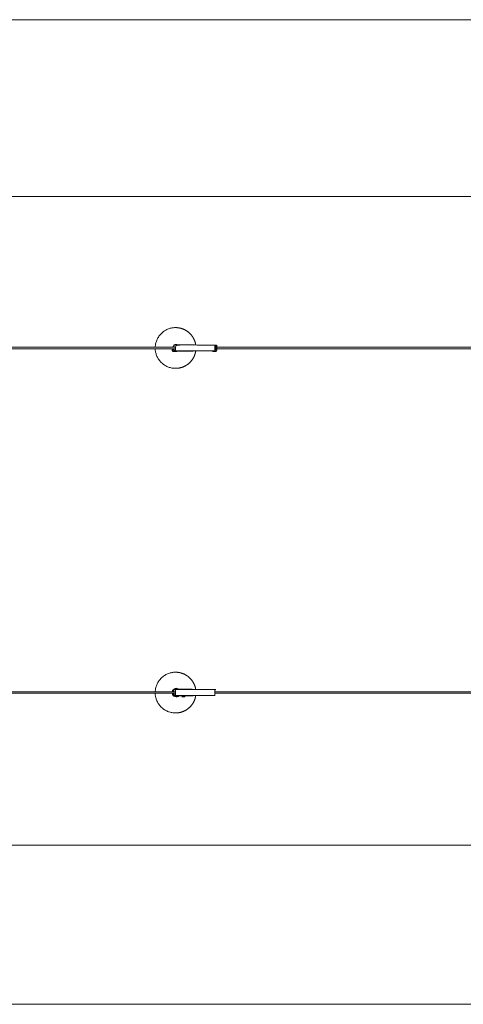
# Model space of a CAD drawing. Units: millimetres. Extents: x -3369 to 26351, y -8346 to 1995.
# Drawn here: x 1469 to 4171, y -4005 to 1995 of the extents above; entities that cross this region are included whole.
import ezdxf

# ---------------------------------------------------------------- set-up
doc = ezdxf.new("R2010")
doc.units = ezdxf.units.MM
doc.header["$MEASUREMENT"] = 0
doc.linetypes.add('CENTERX2', pattern=[4, 2.5, -0.5, 0.5, -0.5])
doc.linetypes.add('DASHEDX2', pattern=[1.5, 1, -0.5])
for name, color, linetype, lineweight in [('PRO_Equipment', 7, 'Continuous', 20), ('PRO_Free Space', 104, 'CENTERX2', 20), ('PRO_Impact Area', 6, 'DASHEDX2', 20)]:
    doc.layers.add(name, color=color, linetype=linetype, lineweight=lineweight)

msp = doc.modelspace()

# ---------------------------------------------------------------- linework, layer by layer
at = {"layer": 'PRO_Equipment'}
for p, q in [((2407.5, 12.5), (2407.5, 0)), ((2407.5, -10), (2407.5, -18.5)), ((2407.5, -2087.5), (2407.5, -2100)), ((2457.2, -2131.9), (2474.2, -2131.9))]:
    msp.add_line(p, q, dxfattribs=at)
for points in [[(2406.8, 12.5), (2406.8, 12.5), (2413.6, 12.5), (2418.8, 12.5)], [(2658.5, -18.5), (2663.3, -18.5), (2663.3, 12.5)], [(2424.2, -26), (2402.7, -26), (2400.3, -26)], [(2643.4, -26), (2646, -26), (2667.4, -26)], [(2666.6, -10), (2666.6, -20.5), (2665, -20.5), (2665, -10)], [(2406.8, -2087.5), (2406.8, -2087.5), (2413.6, -2087.5), (2418.8, -2087.5)], [(2418.8, -2118.5), (2418.8, -2087.5), (2658.5, -2087.5)]]:
    msp.add_lwpolyline(points, dxfattribs=at)
msp.add_lwpolyline([(2399.2, -22.5), (2399.2, -13.5), (2396.8, -13.5), (2396.8, -22.5)], close=True, dxfattribs=at)
for centre, major_axis, start_param, end_param in [((2423.7, -5.5), (0, -21.5), -2.283032, -1.829486), ((2423.7, -5.5), (0, 21.5), -0.375747, 0.578634), ((2423.7, -5.5), (0, -21.5), -1.359935, -0.910458), ((2423.7, -5.5), (0, -21.5), -0.578634, 0.375747), ((2423.5, -2105.5), (0, 26.3), -0.708835, 1.360491), ((2423.5, -2105.5), (0, -26.3), -1.399153, 0.708835)]:
    msp.add_ellipse(centre, major_axis=major_axis, ratio=0.99869, start_param=start_param, end_param=end_param, dxfattribs=at)
at = {"layer": 'PRO_Equipment', "extrusion": (2.16486e-16, -1.61577e-18, -1)}
msp.add_ellipse((2421.8, -5.5), major_axis=(0, 20), ratio=0.99869, start_param=-0.832416, end_param=-0.796673, dxfattribs=at)
at = {"layer": 'PRO_Equipment', "extrusion": (2.16278e-16, -2.43437e-19, -1)}
for centre, major_axis in [((2520.5, -5.5), (0, 20)), ((2520.5, -5.5), (0, -20)), ((2520.5, -2105.5), (0, 20)), ((2520.5, -2105.5), (0, -20))]:
    msp.add_ellipse(centre, major_axis=major_axis, ratio=0.99869, start_param=-0.451027, end_param=0.451027, dxfattribs=at)
at = {"layer": 'PRO_Equipment', "extrusion": (2.13781e-16, -4.43177e-19, -1)}
msp.add_ellipse((2421.8, -2105.5), major_axis=(0, 20), ratio=0.99869, start_param=-1.292207, end_param=-0.796673, dxfattribs=at)
at = {"layer": 'PRO_Equipment'}
for points, weights, degree, knots in [([(2294.4, 0), (2297.5, 70), (2348.1, 118.5), (2418.1, 118.5), (2418.3, 118.5), (2418.5, 118.5), (2418.7, 118.5), (2431.9, 118.5), (2445.1, 116.4), (2470.2, 108), (2482.1, 101.9), (2503.3, 86.1), (2512.6, 76.5), (2527.8, 54.8), (2533.6, 42.7), (2539.1, 24.3), (2540.4, 18.4), (2541.3, 12.5)], [1, 0.815078964395, 0.815078964395, 1, 1, 1, 1, 1, 1, 1, 1, 1, 1, 1, 1, 1, 1, 1], 3, [0, 0, 0, 0, 1.526427, 1.526427, 1.526427, 2.526427, 2.526427, 2.526427, 2.846308, 2.846308, 3.166213, 3.166213, 3.486179, 3.486179, 3.80622, 3.80622, 3.951518, 3.951518, 3.951518, 3.951518]), ([(2413.6, -18.5), (2413.6, -23.5), (2418.6, -23.5), (2415.2, -23.5), (2411.8, -23.5), (2409.7, -23.5), (2408.2, -22), (2406.8, -20.6), (2406.8, -18.5), (2410.2, -18.5), (2413.6, -18.5), (2416.2, -18.5), (2418.8, -18.5), (2418.8, -3), (2418.8, 12.5), (2538.7, 12.5), (2658.5, 12.5), (2660.9, 12.5), (2663.3, 12.5)], [1, 0.707106781187, 1, 1, 1, 0.923879532511, 1, 0.923879532511, 1, 1, 1, 1, 1, 1, 1, 1, 1, 1, 1], 2, [0, 0, 0, 1.570796, 1.570796, 2.570796, 2.570796, 3.356194, 3.356194, 4.141593, 4.141593, 5.141593, 5.141593, 6.141593, 6.141593, 7.141593, 7.141593, 8.141593, 8.141593, 9.141593, 9.141593, 9.141593]), ([(2413, 12.5), (2417.2, 14.5), (2421.8, 14.5), (2471.1, 14.5), (2520.5, 14.5)], [1, 0.974679434481, 1, 1, 1], 2, [0, 0, 0, 0.451027, 0.451027, 1.451027, 1.451027, 1.451027]), ([(2658.5, 12.5), (2658.5, -3), (2658.5, -18.5), (2658.5, -23.5), (2658.3, -23.5), (2538.4, -23.5), (2418.6, -23.5), (2418.7, -23.5), (2418.8, -22), (2418.8, -20.6), (2418.8, -18.5)], [1, 1, 1, 0.707106781187, 1, 1, 1, 0.923879532511, 1, 0.923879532511, 1], 2, [0, 0, 0, 1, 1, 2.570796, 2.570796, 3.570796, 3.570796, 4.356194, 4.356194, 5.141593, 5.141593, 5.141593]), ([(2658.5, -13.1), (2658.6, -13.5), (2658.7, -13.5), (2658.9, -13.5), (2659, -8.7), (2659.1, -3.9), (2659, -0.1), (2658.8, 3.8), (2658.5, 2.1)], [1, 0.986559023294, 1, 0.83738621259, 1, 0.83738621259, 1, 0.83738621259, 1], 2, [0, 0, 0, 0.328283, 0.328283, 1.484908, 1.484908, 2.641533, 2.641533, 3.798158, 3.798158, 3.798158]), ([(2665, 0), (2665, 5.2), (2665, 10.5), (2666.9, 10.5), (2668.8, 10.5), (2668.8, -5), (2668.8, -20.5), (2668, -20.5), (2667.2, -20.5), (2667.2, -12.8), (2667.2, -5), (2667.2, -2), (2667, -0.4), (2666.9, 1.3), (2666.8, 0)], [1, 1, 1, 1, 1, 1, 1, 1, 1, 1, 1, 0.877523107221, 1, 0.877523107221, 1], 2, [0, 0, 0, 1, 1, 2, 2, 3, 3, 4, 4, 5, 5, 6.000248, 6.000248, 7.000496, 7.000496, 7.000496]), ([(2541.3, -23.5), (2540, -31.8), (2538, -40), (2530.6, -60.4), (2524.1, -72), (2507.7, -92.8), (2497.8, -101.8), (2475.7, -116.4), (2463.5, -121.9), (2440.3, -128.1), (2429.5, -129.5), (2418.7, -129.5), (2418.5, -129.5), (2418.3, -129.5), (2418.1, -129.5), (2347.7, -129.5), (2296.9, -80.5), (2294.4, -10)], [1, 1, 1, 1, 1, 1, 1, 1, 1, 1, 1, 1, 1, 1, 1, 0.813215337946, 0.813215337946, 1], 3, [0, 0, 0, 0, 0.203509, 0.203509, 0.5236, 0.5236, 0.843627, 0.843627, 1.16358, 1.16358, 1.425091, 1.425091, 1.425091, 2.425091, 2.425091, 2.425091, 3.95959, 3.95959, 3.95959, 3.95959]), ([(2520.5, -25.5), (2471.1, -25.5), (2421.8, -25.5), (2417.2, -25.5), (2413, -23.5)], [1, 1, 1, 0.974679434481, 1], 2, [0, 0, 0, 1, 1, 1.451027, 1.451027, 1.451027]), ([(2294.4, -2100), (2297.5, -2030), (2348.1, -1981.5), (2418.1, -1981.5), (2418.3, -1981.5), (2418.5, -1981.5), (2418.7, -1981.5), (2431.9, -1981.5), (2445.1, -1983.6), (2470.2, -1992), (2482.1, -1998.1), (2503.3, -2013.9), (2512.6, -2023.5), (2527.8, -2045.2), (2533.6, -2057.3), (2539.1, -2075.7), (2540.4, -2081.6), (2541.3, -2087.5)], [1, 0.815078964395, 0.815078964395, 1, 1, 1, 1, 1, 1, 1, 1, 1, 1, 1, 1, 1, 1, 1], 3, [0, 0, 0, 0, 1.526427, 1.526427, 1.526427, 2.526427, 2.526427, 2.526427, 2.846308, 2.846308, 3.166213, 3.166213, 3.486179, 3.486179, 3.80622, 3.80622, 3.951518, 3.951518, 3.951518, 3.951518]), ([(2663.3, -2087.5), (2660.9, -2087.5), (2658.5, -2087.5), (2658.5, -2103), (2658.5, -2118.5), (2658.5, -2120.6), (2658.5, -2122), (2658.4, -2123.5), (2658.3, -2123.5), (2538.4, -2123.5), (2418.6, -2123.5), (2415.2, -2123.5), (2411.8, -2123.5)], [1, 1, 1, 1, 1, 0.923879532511, 1, 0.923879532511, 1, 1, 1, 1, 1], 2, [0, 0, 0, 1, 1, 2, 2, 2.785398, 2.785398, 3.570796, 3.570796, 4.570796, 4.570796, 5.570796, 5.570796, 5.570796]), ([(2413, -2087.5), (2417.2, -2085.5), (2421.8, -2085.5), (2471.1, -2085.5), (2520.5, -2085.5)], [1, 0.974679434481, 1, 1, 1], 2, [0, 0, 0, 0.451027, 0.451027, 1.451027, 1.451027, 1.451027]), ([(2541.3, -2123.5), (2540, -2131.8), (2538, -2140), (2530.6, -2160.4), (2524.1, -2172), (2507.7, -2192.8), (2497.8, -2201.8), (2475.7, -2216.4), (2463.5, -2221.9), (2440.3, -2228.1), (2429.5, -2229.5), (2418.7, -2229.5), (2418.5, -2229.5), (2418.3, -2229.5), (2418.1, -2229.5), (2347.7, -2229.5), (2296.9, -2180.5), (2294.4, -2110)], [1, 1, 1, 1, 1, 1, 1, 1, 1, 1, 1, 1, 1, 1, 1, 0.813215337946, 0.813215337946, 1], 3, [0, 0, 0, 0, 0.203509, 0.203509, 0.5236, 0.5236, 0.843627, 0.843627, 1.16358, 1.16358, 1.425091, 1.425091, 1.425091, 2.425091, 2.425091, 2.425091, 3.95959, 3.95959, 3.95959, 3.95959]), ([(2520.5, -2125.5), (2471.1, -2125.5), (2421.8, -2125.5), (2405.9, -2125.5), (2402.3, -2110)], [1, 1, 1, 0.782623792125, 1], 2, [0, 0, 0, 1, 1, 2.343853, 2.343853, 2.343853]), ([(2418.6, -2123.5), (2418.7, -2123.5), (2418.8, -2122), (2418.8, -2120.6), (2418.8, -2118.5), (2413.2, -2118.5), (2407.5, -2118.5), (2407.5, -2114.3), (2407.5, -2110)], [1, 0.923879532511, 1, 0.923879532511, 1, 1, 1, 1, 1], 2, [0, 0, 0, 0.785398, 0.785398, 1.570796, 1.570796, 2.570796, 2.570796, 3.570796, 3.570796, 3.570796]), ([(2465.2, -2126.1), (2465.2, -2128.8), (2465.2, -2131.4), (2467.5, -2131.9), (2469.6, -2131.9), (2471.6, -2131.9), (2473.9, -2131.4), (2473.9, -2128.8), (2473.9, -2126.1), (2469.6, -2126.1), (2465.2, -2126.1)], [1, 1, 1, 1.07362336465, 1, 1.07362336465, 1.06990935267, 1, 1, 1, 1], 2, [0, 0, 0, 1, 1, 6.674537, 6.674537, 12.349075, 12.349075, 13.349075, 13.349075, 14.349075, 14.349075, 14.349075])]:
    msp.add_rational_spline(points, weights, degree=degree, knots=knots, dxfattribs=at)
for points, knots in [([(-890.4, 0), (-887.1, 0), (-883.8, 0), (-870.5, 0), (-860.5, 0), (-820.6, 0), (-790.7, 0), (-671, 0), (-581.2, 0), (-370.3, 0), (-249.2, 0), (-7, 0), (114.2, 0), (356.4, 0), (477.6, 0), (719.9, 0), (841.1, 0), (1083.4, 0), (1204.6, 0), (1447, 0), (1568.1, 0), (1810.6, 0), (1931.8, 0), (2174.2, 0), (2295.4, 0), (2417.4, 0), (2418.1, 0), (2418.8, 0)], [0, 0, 0, 0, 10, 10, 40, 40, 130.000003, 130.000003, 400.000093, 400.000093, 764.18879, 764.18879, 1128.37742, 1128.37742, 1492.56605, 1492.56605, 1856.75468, 1856.75468, 2220.94331, 2220.94331, 2585.13194, 2585.13194, 2949.32057, 2949.32057, 3313.509199, 3313.509199, 3315.691334, 3315.691334, 3315.691334, 3315.691334]), ([(2668.8, 0), (2706, 0), (2743.2, 0), (2901.6, 0), (3022.9, 0), (3265.4, 0), (3386.7, 0), (3629.2, 0), (3750.5, 0), (3993.1, 0), (4114.3, 0), (4356.9, 0), (4478.2, 0), (4720.9, 0), (4842.2, 0), (5084.8, 0), (5206.1, 0), (5448.8, 0), (5570.1, 0), (5812.8, 0), (5934.1, 0), (6176.8, 0), (6298.1, 0), (6540.8, 0), (6662.2, 0), (6904.9, 0), (7026.3, 0), (7269, 0), (7390.4, 0), (7633.1, 0), (7754.5, 0), (7997.2, 0), (8118.6, 0), (8361.4, 0), (8482.8, 0), (8725.5, 0), (8846.9, 0), (9089.7, 0), (9211.1, 0), (9453.9, 0), (9575.3, 0), (9818, 0), (9939.4, 0), (10182.2, 0), (10303.6, 0), (10546.4, 0), (10667.8, 0), (10910.6, 0), (11032, 0), (11274.8, 0), (11396.2, 0), (11639, 0), (11760.4, 0), (12003.2, 0), (12124.6, 0), (12367.3, 0), (12488.7, 0), (12731.5, 0), (12852.9, 0), (13095.7, 0), (13217.1, 0), (13459.8, 0), (13581.2, 0), (13824, 0), (13945.3, 0), (14188.1, 0), (14309.4, 0), (14552.2, 0), (14673.5, 0), (14916.3, 0), (15037.6, 0), (15280.3, 0), (15401.7, 0), (15644.4, 0), (15765.7, 0), (16008.4, 0), (16129.7, 0), (16372.4, 0), (16493.7, 0), (16736.3, 0), (16857.7, 0), (17100.3, 0), (17221.6, 0), (17464.2, 0), (17585.5, 0), (17828, 0), (17949.3, 0), (18191.9, 0), (18313.2, 0), (18555.7, 0), (18676.9, 0), (18919.4, 0), (19040.7, 0), (19173.7, 0), (19185.6, 0), (19197.4, 0)], [3566.019808, 3566.019808, 3566.019808, 3566.019808, 3677.697829, 3677.697829, 4041.886459, 4041.886459, 4406.075089, 4406.075089, 4770.263719, 4770.263719, 5134.452349, 5134.452349, 5498.640979, 5498.640979, 5862.829609, 5862.829609, 6227.018239, 6227.018239, 6591.206869, 6591.206869, 6955.395499, 6955.395499, 7319.584129, 7319.584129, 7683.772759, 7683.772759, 8047.961389, 8047.961389, 8412.150019, 8412.150019, 8776.338649, 8776.338649, 9140.527278, 9140.527278, 9504.715908, 9504.715908, 9868.904538, 9868.904538, 10233.093168, 10233.093168, 10597.281798, 10597.281798, 10961.470428, 10961.470428, 11325.659058, 11325.659058, 11689.847688, 11689.847688, 12054.036318, 12054.036318, 12418.224948, 12418.224948, 12782.413578, 12782.413578, 13146.602208, 13146.602208, 13510.790838, 13510.790838, 13874.979468, 13874.979468, 14239.168098, 14239.168098, 14603.356728, 14603.356728, 14967.545358, 14967.545358, 15331.733987, 15331.733987, 15695.922617, 15695.922617, 16060.111247, 16060.111247, 16424.299877, 16424.299877, 16788.488507, 16788.488507, 17152.677137, 17152.677137, 17516.865767, 17516.865767, 17881.054397, 17881.054397, 18245.243027, 18245.243027, 18609.431657, 18609.431657, 18973.620287, 18973.620287, 19337.808917, 19337.808917, 19701.997547, 19701.997547, 20066.186177, 20066.186177, 20101.720786, 20101.720786, 20101.720786, 20101.720786]), ([(2418.8, -10), (2403.1, -10), (2387.4, -10), (2250.5, -10), (2129.2, -10), (1886.8, -10), (1765.6, -10), (1523.2, -10), (1402, -10), (1159.6, -10), (1038.4, -10), (796.1, -10), (674.9, -10), (432.6, -10), (311.5, -10), (69.2, -10), (-51.9, -10), (-294.1, -10), (-415.2, -10), (-654.4, -10), (-772.4, -10), (-890.4, -10)], [21475.717764, 21475.717764, 21475.717764, 21475.717764, 21522.940696, 21522.940696, 21887.129326, 21887.129326, 22251.317956, 22251.317956, 22615.506586, 22615.506586, 22979.695216, 22979.695216, 23343.883846, 23343.883846, 23708.072476, 23708.072476, 24072.261106, 24072.261106, 24436.449736, 24436.449736, 24791.409057, 24791.409057, 24791.409057, 24791.409057]), ([(19197.4, -10), (19170.6, -10), (19143.8, -10), (18995.7, -10), (18874.5, -10), (18631.9, -10), (18510.7, -10), (18268.2, -10), (18146.9, -10), (17904.3, -10), (17783, -10), (17540.5, -10), (17419.2, -10), (17176.6, -10), (17055.3, -10), (16812.6, -10), (16691.3, -10), (16448.7, -10), (16327.4, -10), (16084.7, -10), (15963.4, -10), (15720.7, -10), (15599.3, -10), (15356.7, -10), (15235.3, -10), (14992.6, -10), (14871.2, -10), (14628.5, -10), (14507.1, -10), (14264.4, -10), (14143, -10), (13900.3, -10), (13778.9, -10), (13536.2, -10), (13414.8, -10), (13172, -10), (13050.6, -10), (12807.9, -10), (12686.5, -10), (12443.7, -10), (12322.3, -10), (12079.5, -10), (11958.1, -10), (11715.3, -10), (11593.9, -10), (11351.2, -10), (11229.8, -10), (10987, -10), (10865.6, -10), (10622.8, -10), (10501.4, -10), (10258.6, -10), (10137.2, -10), (9894.4, -10), (9773, -10), (9530.2, -10), (9408.8, -10), (9166.1, -10), (9044.7, -10), (8801.9, -10), (8680.5, -10), (8437.7, -10), (8316.3, -10), (8073.6, -10), (7952.2, -10), (7709.5, -10), (7588.1, -10), (7345.3, -10), (7224, -10), (6981.3, -10), (6859.9, -10), (6617.2, -10), (6495.8, -10), (6253.1, -10), (6131.8, -10), (5889.1, -10), (5767.8, -10), (5525.1, -10), (5403.8, -10), (5161.1, -10), (5039.8, -10), (4797.2, -10), (4675.8, -10), (4433.2, -10), (4311.9, -10), (4069.3, -10), (3948.1, -10), (3705.5, -10), (3584.2, -10), (3341.7, -10), (3220.4, -10), (2977.9, -10), (2856.6, -10), (2713.2, -10), (2691, -10), (2668.8, -10)], [4689.688317, 4689.688317, 4689.688317, 4689.688317, 4770.263719, 4770.263719, 5134.452349, 5134.452349, 5498.640979, 5498.640979, 5862.829609, 5862.829609, 6227.018239, 6227.018239, 6591.206869, 6591.206869, 6955.395499, 6955.395499, 7319.584129, 7319.584129, 7683.772759, 7683.772759, 8047.961389, 8047.961389, 8412.150019, 8412.150019, 8776.338649, 8776.338649, 9140.527278, 9140.527278, 9504.715908, 9504.715908, 9868.904538, 9868.904538, 10233.093168, 10233.093168, 10597.281798, 10597.281798, 10961.470428, 10961.470428, 11325.659058, 11325.659058, 11689.847688, 11689.847688, 12054.036318, 12054.036318, 12418.224948, 12418.224948, 12782.413578, 12782.413578, 13146.602208, 13146.602208, 13510.790838, 13510.790838, 13874.979468, 13874.979468, 14239.168098, 14239.168098, 14603.356728, 14603.356728, 14967.545358, 14967.545358, 15331.733987, 15331.733987, 15695.922617, 15695.922617, 16060.111247, 16060.111247, 16424.299877, 16424.299877, 16788.488507, 16788.488507, 17152.677137, 17152.677137, 17516.865767, 17516.865767, 17881.054397, 17881.054397, 18245.243027, 18245.243027, 18609.431657, 18609.431657, 18973.620287, 18973.620287, 19337.808917, 19337.808917, 19701.997547, 19701.997547, 20066.186177, 20066.186177, 20430.374807, 20430.374807, 20794.563437, 20794.563437, 21158.752066, 21158.752066, 21225.389297, 21225.389297, 21225.389297, 21225.389297]), ([(-917.2, -2100), (-915.5, -2100), (-913.8, -2100), (-910.1, -2100), (-908.2, -2100), (-904.3, -2100), (-902.3, -2100), (-898.2, -2100), (-896.1, -2100), (-892.8, -2100), (-891.6, -2100), (-890.4, -2100), (-887.1, -2100), (-883.8, -2100), (-870.5, -2100), (-860.5, -2100), (-820.6, -2100), (-790.7, -2100), (-671, -2100), (-581.2, -2100), (-370.3, -2100), (-249.2, -2100), (-7, -2100), (114.2, -2100), (356.4, -2100), (477.6, -2100), (719.9, -2100), (841.1, -2100), (1083.4, -2100), (1204.6, -2100), (1447, -2100), (1568.1, -2100), (1810.6, -2100), (1931.8, -2100), (2174.2, -2100), (2295.4, -2100), (2417.4, -2100), (2418.1, -2100), (2418.8, -2100)], [0, 0, 0, 0, 6.333602, 6.333602, 12.723433, 12.723433, 19.113114, 19.113114, 25.502795, 25.502795, 29.072099, 29.072099, 29.072099, 39.072099, 39.072099, 69.0721, 69.0721, 159.072103, 159.072103, 429.072192, 429.072192, 793.260889, 793.260889, 1157.449519, 1157.449519, 1521.638149, 1521.638149, 1885.826779, 1885.826779, 2250.015409, 2250.015409, 2614.204039, 2614.204039, 2978.392669, 2978.392669, 3342.581299, 3342.581299, 3344.763434, 3344.763434, 3344.763434, 3344.763434]), ([(2658.5, -2100), (2699.1, -2100), (2739.8, -2100), (2901.6, -2100), (3022.9, -2100), (3265.4, -2100), (3386.7, -2100), (3629.2, -2100), (3750.5, -2100), (3993.1, -2100), (4114.3, -2100), (4356.9, -2100), (4478.2, -2100), (4720.9, -2100), (4842.2, -2100), (5084.8, -2100), (5206.1, -2100), (5448.8, -2100), (5570.1, -2100), (5812.8, -2100), (5934.1, -2100), (6176.8, -2100), (6298.1, -2100), (6540.8, -2100), (6662.2, -2100), (6904.9, -2100), (7026.3, -2100), (7269, -2100), (7390.4, -2100), (7633.1, -2100), (7754.5, -2100), (7997.2, -2100), (8118.6, -2100), (8361.4, -2100), (8482.8, -2100), (8725.5, -2100), (8846.9, -2100), (9089.7, -2100), (9211.1, -2100), (9453.9, -2100), (9575.3, -2100), (9818, -2100), (9939.4, -2100), (10182.2, -2100), (10303.6, -2100), (10546.4, -2100), (10667.8, -2100), (10910.6, -2100), (11032, -2100), (11274.8, -2100), (11396.2, -2100), (11639, -2100), (11760.4, -2100), (12003.2, -2100), (12124.6, -2100), (12367.3, -2100), (12488.7, -2100), (12731.5, -2100), (12852.9, -2100), (13095.7, -2100), (13217.1, -2100), (13459.8, -2100), (13581.2, -2100), (13824, -2100), (13945.3, -2100), (14188.1, -2100), (14309.4, -2100), (14552.2, -2100), (14673.5, -2100), (14916.3, -2100), (15037.6, -2100), (15280.3, -2100), (15401.7, -2100), (15644.4, -2100), (15765.7, -2100), (16008.4, -2100), (16129.7, -2100), (16372.4, -2100), (16493.7, -2100), (16736.3, -2100), (16857.7, -2100), (17100.3, -2100), (17221.6, -2100), (17464.2, -2100), (17585.5, -2100), (17828, -2100), (17949.3, -2100), (18191.9, -2100), (18313.2, -2100), (18555.7, -2100), (18676.9, -2100), (18919.4, -2100), (19040.7, -2100), (19173.7, -2100), (19185.6, -2100), (19197.4, -2100)], [3555.690931, 3555.690931, 3555.690931, 3555.690931, 3677.697829, 3677.697829, 4041.886459, 4041.886459, 4406.075089, 4406.075089, 4770.263719, 4770.263719, 5134.452349, 5134.452349, 5498.640979, 5498.640979, 5862.829609, 5862.829609, 6227.018239, 6227.018239, 6591.206869, 6591.206869, 6955.395499, 6955.395499, 7319.584129, 7319.584129, 7683.772759, 7683.772759, 8047.961389, 8047.961389, 8412.150019, 8412.150019, 8776.338649, 8776.338649, 9140.527278, 9140.527278, 9504.715908, 9504.715908, 9868.904538, 9868.904538, 10233.093168, 10233.093168, 10597.281798, 10597.281798, 10961.470428, 10961.470428, 11325.659058, 11325.659058, 11689.847688, 11689.847688, 12054.036318, 12054.036318, 12418.224948, 12418.224948, 12782.413578, 12782.413578, 13146.602208, 13146.602208, 13510.790838, 13510.790838, 13874.979468, 13874.979468, 14239.168098, 14239.168098, 14603.356728, 14603.356728, 14967.545358, 14967.545358, 15331.733987, 15331.733987, 15695.922617, 15695.922617, 16060.111247, 16060.111247, 16424.299877, 16424.299877, 16788.488507, 16788.488507, 17152.677137, 17152.677137, 17516.865767, 17516.865767, 17881.054397, 17881.054397, 18245.243027, 18245.243027, 18609.431657, 18609.431657, 18973.620287, 18973.620287, 19337.808917, 19337.808917, 19701.997547, 19701.997547, 20066.186177, 20066.186177, 20101.720786, 20101.720786, 20101.720786, 20101.720786]), ([(2418.8, -2110), (2403.1, -2110), (2387.4, -2110), (2250.5, -2110), (2129.2, -2110), (1886.8, -2110), (1765.6, -2110), (1523.2, -2110), (1402, -2110), (1159.6, -2110), (1038.4, -2110), (796.1, -2110), (674.9, -2110), (432.6, -2110), (311.5, -2110), (69.2, -2110), (-51.9, -2110), (-294.1, -2110), (-415.2, -2110), (-654.4, -2110), (-772.4, -2110), (-890.4, -2110), (-892.5, -2110), (-894.6, -2110), (-898.8, -2110), (-900.8, -2110), (-904.9, -2110), (-906.8, -2110), (-910.7, -2110), (-912.5, -2110), (-915.3, -2110), (-916.3, -2110), (-917.2, -2110)], [0, 0, 0, 0, 47.222932, 47.222932, 411.411562, 411.411562, 775.600192, 775.600192, 1139.788822, 1139.788822, 1503.977452, 1503.977452, 1868.166082, 1868.166082, 2232.354712, 2232.354712, 2596.543342, 2596.543342, 2960.731972, 2960.731972, 3315.691292, 3315.691292, 3315.691292, 3322.024894, 3322.024894, 3328.414725, 3328.414725, 3334.804406, 3334.804406, 3341.194088, 3341.194088, 3344.763392, 3344.763392, 3344.763392, 3344.763392]), ([(19197.4, -2110), (19170.6, -2110), (19143.8, -2110), (18995.7, -2110), (18874.5, -2110), (18631.9, -2110), (18510.7, -2110), (18268.2, -2110), (18146.9, -2110), (17904.3, -2110), (17783, -2110), (17540.5, -2110), (17419.2, -2110), (17176.6, -2110), (17055.3, -2110), (16812.6, -2110), (16691.3, -2110), (16448.7, -2110), (16327.4, -2110), (16084.7, -2110), (15963.4, -2110), (15720.7, -2110), (15599.3, -2110), (15356.7, -2110), (15235.3, -2110), (14992.6, -2110), (14871.2, -2110), (14628.5, -2110), (14507.1, -2110), (14264.4, -2110), (14143, -2110), (13900.3, -2110), (13778.9, -2110), (13536.2, -2110), (13414.8, -2110), (13172, -2110), (13050.6, -2110), (12807.9, -2110), (12686.5, -2110), (12443.7, -2110), (12322.3, -2110), (12079.5, -2110), (11958.1, -2110), (11715.3, -2110), (11593.9, -2110), (11351.2, -2110), (11229.8, -2110), (10987, -2110), (10865.6, -2110), (10622.8, -2110), (10501.4, -2110), (10258.6, -2110), (10137.2, -2110), (9894.4, -2110), (9773, -2110), (9530.2, -2110), (9408.8, -2110), (9166.1, -2110), (9044.7, -2110), (8801.9, -2110), (8680.5, -2110), (8437.7, -2110), (8316.3, -2110), (8073.6, -2110), (7952.2, -2110), (7709.5, -2110), (7588.1, -2110), (7345.3, -2110), (7224, -2110), (6981.3, -2110), (6859.9, -2110), (6617.2, -2110), (6495.8, -2110), (6253.1, -2110), (6131.8, -2110), (5889.1, -2110), (5767.8, -2110), (5525.1, -2110), (5403.8, -2110), (5161.1, -2110), (5039.8, -2110), (4797.2, -2110), (4675.8, -2110), (4433.2, -2110), (4311.9, -2110), (4069.3, -2110), (3948.1, -2110), (3705.5, -2110), (3584.2, -2110), (3341.7, -2110), (3220.4, -2110), (2977.9, -2110), (2856.6, -2110), (2709.8, -2110), (2684.1, -2110), (2658.5, -2110)], [4689.688317, 4689.688317, 4689.688317, 4689.688317, 4770.263719, 4770.263719, 5134.452349, 5134.452349, 5498.640979, 5498.640979, 5862.829609, 5862.829609, 6227.018239, 6227.018239, 6591.206869, 6591.206869, 6955.395499, 6955.395499, 7319.584129, 7319.584129, 7683.772759, 7683.772759, 8047.961389, 8047.961389, 8412.150019, 8412.150019, 8776.338649, 8776.338649, 9140.527278, 9140.527278, 9504.715908, 9504.715908, 9868.904538, 9868.904538, 10233.093168, 10233.093168, 10597.281798, 10597.281798, 10961.470428, 10961.470428, 11325.659058, 11325.659058, 11689.847688, 11689.847688, 12054.036318, 12054.036318, 12418.224948, 12418.224948, 12782.413578, 12782.413578, 13146.602208, 13146.602208, 13510.790838, 13510.790838, 13874.979468, 13874.979468, 14239.168098, 14239.168098, 14603.356728, 14603.356728, 14967.545358, 14967.545358, 15331.733987, 15331.733987, 15695.922617, 15695.922617, 16060.111247, 16060.111247, 16424.299877, 16424.299877, 16788.488507, 16788.488507, 17152.677137, 17152.677137, 17516.865767, 17516.865767, 17881.054397, 17881.054397, 18245.243027, 18245.243027, 18609.431657, 18609.431657, 18973.620287, 18973.620287, 19337.808917, 19337.808917, 19701.997547, 19701.997547, 20066.186177, 20066.186177, 20430.374807, 20430.374807, 20794.563437, 20794.563437, 21158.752066, 21158.752066, 21235.718175, 21235.718175, 21235.718175, 21235.718175])]:
    msp.add_open_spline(points, degree=3, knots=knots, dxfattribs=at)
for points in [[(2658.5, 0), (2658.7, 0), (2658.8, 0), (2659, 0)], [(2663.3, 0), (2664.5, 0), (2665.8, 0), (2667, 0)], [(2659, -10), (2658.8, -10), (2658.7, -10), (2658.5, -10)], [(2667.2, -10), (2665.9, -10), (2664.6, -10), (2663.3, -10)]]:
    msp.add_open_spline(points, degree=3, dxfattribs=at)
at = {"layer": 'PRO_Free Space', "flags": 128}
msp.add_lwpolyline([(-893.4, 917.2), (-893.4, -3034.8), (21982.8, -3034.8), (21982.8, 917.2)], close=True, dxfattribs=at)
at = {"layer": 'PRO_Impact Area', "flags": 128}
msp.add_lwpolyline([(21047.8, -4005), (24863.2, -3005), (24863.2, 995), (21047.8, 1995), (63.2, 1995, 0.414214), (-1936.8, -5), (-1936.8, -2005, 0.414214), (63.2, -4005)], format="xyb", close=True, dxfattribs=at)

doc.saveas('drawing.dxf')
